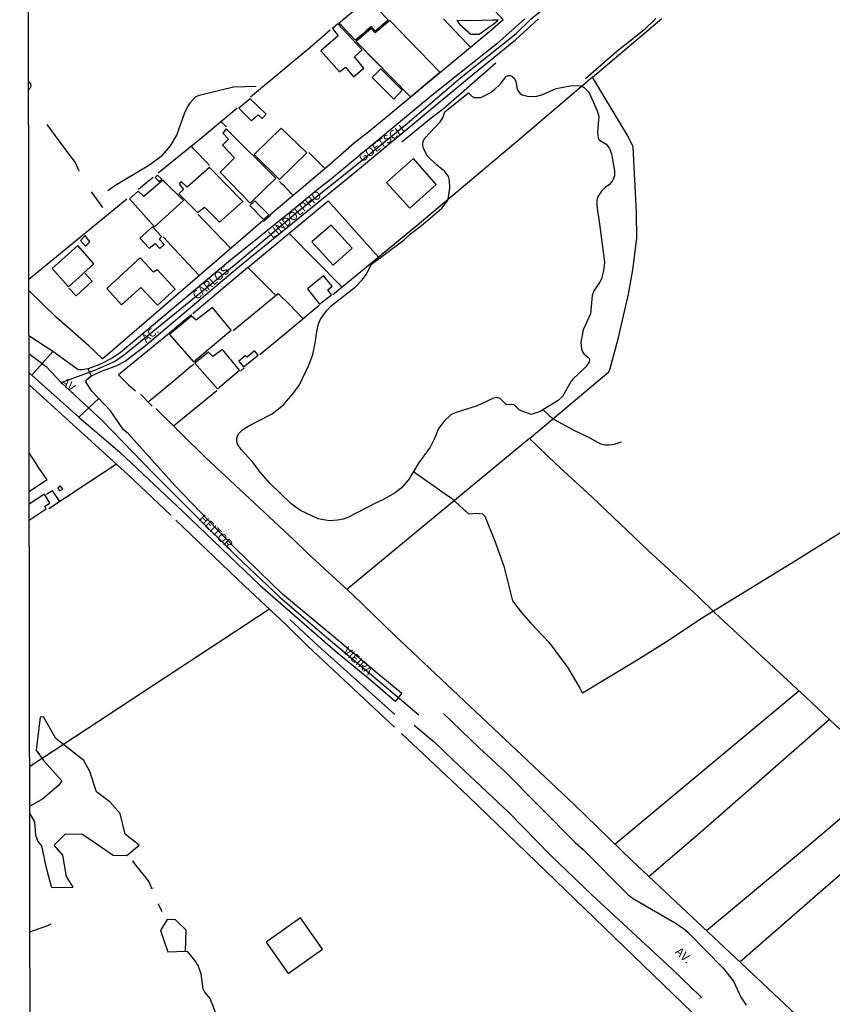
# Model space of a CAD drawing. Units: millimetres. Extents: x 183148 to 185559, y 1654883 to 1657657.
# Drawn here: x 183148 to 183386, y 1655703 to 1655991 of the extents above; entities that cross this region are included whole.
import ezdxf
from ezdxf.enums import TextEntityAlignment as Align

# ---------------------------------------------------------------- set-up
doc = ezdxf.new("R2010")
doc.units = ezdxf.units.MM
for name, color, linetype in [('V-BANHADO', 102, 'Continuous'), ('V-BUEIRO', 5, 'Continuous'), ('V-CRUZAMENTO', 1, 'Continuous'), ('V-EDIFICACAO', 7, 'Continuous'), ('V-EIXO_DE_LOGRADOURO', 3, 'Continuous'), ('V-LAGOA', 5, 'Continuous'), ('V-LOTE', 1, 'Continuous'), ('V-NOME_DOS_LOGRADOUROS', 7, 'Continuous'), ('V-QUADRA', 6, 'Continuous'), ('V-TESTADA', 5, 'Continuous'), ('V-VALETA', 6, 'Continuous'), ('X-LIMITE_5000', 7, 'Continuous')]:
    doc.layers.add(name, color=color, linetype=linetype)

# ---------------------------------------------------------------- blocks, each defined once
blk = doc.blocks.new('305')
at = {"color": 0, "linetype": 'ByBlock', "lineweight": -2, "const_width": 0.05}
blk.add_lwpolyline([(0.73, 0.39, 0.60863), (-0.73, 0.38)], format="xyb", dxfattribs=at)

msp = doc.modelspace()

# ---------------------------------------------------------------- linework, layer by layer
at = {"layer": 'V-BANHADO'}
for points in [[(183287.91, 1655990.95), (183287.83, 1655991.02), (183286.31, 1655990.98), (183283.12, 1655990.88), (183279.81, 1655990.8), (183275.81, 1655990.89), (183276.75, 1655989.75), (183279.93, 1655986.93), (183282.36, 1655986.93), (183286.74, 1655989.99)], [(183196.58, 1655718.92), (183196.8, 1655725), (183193.68, 1655728.07), (183191.24, 1655728.12), (183189.24, 1655724.96), (183191.4, 1655718.7), (183196.58, 1655718.92)]]:
    msp.add_lwpolyline(points, close=True, dxfattribs=at)
msp.add_lwpolyline([(183151.04, 1655759.05), (183152.44, 1655756.72), (183152.7, 1655752.76), (183153.46, 1655750.92), (183154.52, 1655749.7), (183155.74, 1655743.64), (183157.46, 1655737.53), (183163.7, 1655737.59), (183161.77, 1655740.69), (183160.77, 1655747), (183158.19, 1655749.92), (183161.49, 1655753.2), (183166.43, 1655753.05), (183175.48, 1655746.94), (183179.42, 1655746.9), (183183.07, 1655749.91), (183178.97, 1655753.11), (183177.49, 1655759.12), (183174.57, 1655762.49), (183170.59, 1655765.44), (183168.59, 1655771.42), (183166.86, 1655774.58), (183158.64, 1655781.04), (183155.06, 1655787.35), (183154.11, 1655787.32), (183152.93, 1655777.6), (183155.12, 1655774.64), (183160.45, 1655768.67), (183159.59, 1655767.37), (183154.88, 1655763.38), (183151.03, 1655761.17)], dxfattribs=at)
at = {"layer": 'V-CRUZAMENTO'}
msp.add_lwpolyline([(183167.58, 1655885.1), (183167.54, 1655885.8), (183169.05, 1655887.05), (183168.11, 1655889.05), (183166.31, 1655888.75), (183165.19, 1655888.83), (183157.8, 1655894.19), (183151.62, 1655887.25), (183165.39, 1655874.98), (183171.23, 1655880.42), (183169.24, 1655882.56)], close=True, dxfattribs=at)
at = {"layer": 'V-EDIFICACAO'}
for points in [[(183241.36, 1655990.11), (183249.89, 1655997.27), (183255.83, 1655991.05), (183255.19, 1655990.49), (183254.62, 1655989.98), (183254.05, 1655989.48), (183253.49, 1655988.99), (183252.93, 1655988.5), (183252.01, 1655987.81), (183250.93, 1655989.09), (183249.39, 1655987.84), (183248.07, 1655986.73), (183246.79, 1655985.67), (183246.2, 1655985.16), (183244.91, 1655986.51), (183243.41, 1655988.02), (183242.21, 1655989.29), (183241.44, 1655990.03)], [(183241.05, 1655989.87), (183239.52, 1655988.59), (183241.23, 1655986.36), (183236.09, 1655982.05), (183241.54, 1655975.86), (183243.31, 1655977.26), (183245.71, 1655974.42), (183248.69, 1655976.99), (183245.93, 1655980.23), (183248.18, 1655982.28), (183241.05, 1655989.87)], [(183251.95, 1655987.32), (183250.79, 1655988.55), (183246.48, 1655984.74), (183262.36, 1655968.62), (183270.92, 1655975.78), (183256.27, 1655990.85), (183251.95, 1655987.32)], [(183253.62, 1655976.79), (183251.12, 1655974.27), (183257.41, 1655967.94), (183259.89, 1655970.49), (183253.62, 1655976.79)], [(183215.49, 1655967.97), (183212.15, 1655965.26), (183215.89, 1655961.6), (183217.8, 1655963.29), (183218.95, 1655962.23), (183220.15, 1655963.51), (183215.49, 1655967.97)], [(183208.5, 1655959.24), (183207.51, 1655957.99), (183209.12, 1655956.23), (183207.38, 1655954.47), (183210.91, 1655950.79), (183206.66, 1655946.52), (183215.46, 1655937.49), (183222.92, 1655944.79), (183208.5, 1655959.24)], [(183216.67, 1655951.73), (183224.04, 1655944.43), (183232.03, 1655952.25), (183224.48, 1655959.45), (183216.67, 1655951.73)], [(183255.3, 1655943.56), (183262.15, 1655936.04), (183269.81, 1655943), (183263.15, 1655950.58), (183255.3, 1655943.56)], [(183203.55, 1655947.95), (183197.05, 1655942.17), (183195.4, 1655943.78), (183194.73, 1655943.13), (183196, 1655941.51), (183196, 1655941.51), (183194.65, 1655940.23), (183200.12, 1655934.8), (183202.16, 1655936.37), (183206.54, 1655931.95), (183213.29, 1655937.94), (183203.55, 1655947.95)], [(183184.44, 1655939.45), (183182.78, 1655941.01), (183180.17, 1655938.79), (183187.49, 1655930.63), (183187.49, 1655930.63), (183196, 1655938.27), (183189.95, 1655944.25), (183184.44, 1655939.45)], [(183188.41, 1655945.69), (183187.75, 1655944.96), (183188.88, 1655943.88), (183189.65, 1655944.55), (183188.41, 1655945.69)], [(183216.79, 1655938.19), (183215.35, 1655936.78), (183219.33, 1655932.72), (183220.92, 1655934.11), (183216.79, 1655938.19)], [(183183.27, 1655927.23), (183185.94, 1655924.37), (183187.68, 1655925.72), (183189.07, 1655924.24), (183190.33, 1655925.44), (183189.02, 1655926.88), (183189.57, 1655927.75), (183186.91, 1655930.58), (183183.27, 1655927.23)], [(183239.12, 1655931.09), (183233.49, 1655926.22), (183239.68, 1655919.34), (183245.25, 1655924.3), (183239.12, 1655931.09)], [(183167.21, 1655928.09), (183167.21, 1655928.09), (183165.85, 1655926.62), (183167.38, 1655924.97), (183168.66, 1655926.19), (183167.21, 1655928.09)], [(183157.63, 1655918.36), (183162.37, 1655913.08), (183169.81, 1655919.77), (183165.07, 1655925.08), (183157.63, 1655918.36)], [(183173.61, 1655912.59), (183177.91, 1655907.8), (183183.54, 1655912.9), (183188.43, 1655907.72), (183193.57, 1655912.39), (183188.35, 1655918.06), (183187.26, 1655917.3), (183183.36, 1655921.51), (183173.61, 1655912.59)], [(183236.9, 1655916.25), (183232.21, 1655912.49), (183235.77, 1655908.01), (183239.19, 1655910.68), (183238.18, 1655912.19), (183239.44, 1655913.26), (183236.9, 1655916.25)], [(183199.72, 1655903.35), (183198.34, 1655904.51), (183198.34, 1655904.51), (183191.88, 1655899.1), (183198.95, 1655891.1), (183209.93, 1655900.36), (183204.48, 1655906.98), (183199.72, 1655903.35)], [(183204.52, 1655892.64), (183203.25, 1655893.95), (183199.29, 1655890.7), (183205.95, 1655883.27), (183212.37, 1655888.66), (183207.36, 1655894.74), (183204.52, 1655892.64)], [(183214.6, 1655892.47), (183214, 1655892.84), (183212.19, 1655891.29), (183213.49, 1655889.66), (183217.81, 1655893.08), (183216.76, 1655894.33), (183214.6, 1655892.47)], [(183160.06, 1655854.83), (183159.25, 1655854.28), (183159.8, 1655853.41), (183160.69, 1655853.93), (183160.06, 1655854.83)], [(183220.12, 1655721.5), (183226.61, 1655712.39), (183236.63, 1655719.47), (183230.19, 1655728.65), (183220.12, 1655721.5)]]:
    msp.add_lwpolyline(points, close=True, dxfattribs=at)
for points in [[(183150.89, 1655853.23), (183153.35, 1655854.85), (183155.6, 1655856.35), (183156.11, 1655856.69), (183155.06, 1655858.16), (183153.93, 1655859.89), (183152.77, 1655861.68), (183151.61, 1655863.49), (183150.87, 1655864.63)], [(183150.9, 1655844.85), (183155.88, 1655848.2), (183155.51, 1655848.95), (183156.88, 1655849.86), (183155.34, 1655852.46), (183150.9, 1655849.53)]]:
    msp.add_lwpolyline(points, dxfattribs=at)
at = {"layer": 'V-EIXO_DE_LOGRADOURO'}
for points in [[(183160.21, 1655885.07), (183170.04, 1655888.74), (183175.82, 1655891.21), (183178.77, 1655893.31), (183195.5, 1655906.92), (183212.32, 1655920.62), (183228.85, 1655934.61), (183245.67, 1655948.03), (183261.32, 1655960.78), (183277.07, 1655974.2), (183293.21, 1655987.05), (183297.58, 1655991.39), (183299.81, 1655993.23), (183305.68, 1655998.11), (183311.55, 1656003.39), (183317.56, 1656008.4), (183323.57, 1656013.41), (183329.31, 1656018.42), (183334.88, 1656023.43), (183340.45, 1656028.41), (183345.95, 1656033.12), (183351.45, 1656037.76), (183358.13, 1656043.28)], [(183150.83, 1655893.57), (183155.85, 1655889.79), (183160.21, 1655885.07), (183172.24, 1655873.98), (183187.15, 1655858.64), (183199.14, 1655846.59), (183211.41, 1655834.43), (183224.14, 1655822.37), (183237.82, 1655810.65), (183253.37, 1655797.64), (183264.74, 1655787.99)]]:
    msp.add_lwpolyline(points, dxfattribs=at)
at = {"layer": 'V-LAGOA'}
msp.add_lwpolyline([(183150.71, 1655973.07), (183151.17, 1655972.62), (183151.33, 1655971.96), (183151.29, 1655971.38), (183151.08, 1655971), (183150.71, 1655970.61)], dxfattribs=at)
msp.add_lwpolyline([(183230.2, 1655847.69), (183227.46, 1655849.61), (183221.24, 1655855.65), (183218.45, 1655858.77), (183216.01, 1655861.97), (183212.81, 1655865.51), (183211.75, 1655867.11), (183211.53, 1655868.01), (183211.54, 1655868.86), (183212.05, 1655870.09), (183213.21, 1655871.3), (183214.9, 1655872.34), (183221.93, 1655875.96), (183225.21, 1655878.53), (183228.37, 1655882.25), (183229.93, 1655884.39), (183232.64, 1655890.13), (183233.74, 1655893.27), (183234.47, 1655896.59), (183234.9, 1655899.95), (183235.39, 1655902.24), (183235.99, 1655903.6), (183237.78, 1655906), (183239.18, 1655907.51), (183246.26, 1655913.09), (183248.3, 1655915.15), (183249.41, 1655916.69), (183250.92, 1655919.64), (183260.49, 1655926.75), (183262.25, 1655928.41), (183265.98, 1655931.39), (183271.44, 1655936.08), (183273.15, 1655938.19), (183273.34, 1655938.62), (183273.83, 1655941.89), (183273.7, 1655944.17), (183273.38, 1655945.28), (183272.34, 1655946.76), (183269.87, 1655948.71), (183267.32, 1655951.2), (183266.16, 1655953.45), (183265.9, 1655954.44), (183266.02, 1655955.63), (183266.46, 1655956.53), (183270.96, 1655961.3), (183271.73, 1655962.4), (183272.35, 1655964.18), (183279.28, 1655969.72), (183280.37, 1655968.65), (183280.96, 1655968.4), (183282.83, 1655968.4), (183285.37, 1655969.63), (183286.75, 1655970.58), (183288.64, 1655972.38), (183290.3, 1655974.49), (183290.89, 1655974.8), (183291.44, 1655974.8), (183291.97, 1655974.6), (183292.64, 1655974.02), (183293.05, 1655973.12), (183293.52, 1655970.75), (183294.22, 1655969.65), (183294.95, 1655969.13), (183296.86, 1655968.72), (183299.25, 1655968.77), (183301.03, 1655969.28), (183304.89, 1655970.97), (183308.99, 1655971.8), (183311.18, 1655971.89), (183311.95, 1655971.78), (183313.04, 1655971.29), (183314.33, 1655970.06), (183314.77, 1655969.38), (183316.84, 1655964.53), (183317.32, 1655962.93), (183317.01, 1655958.19), (183317.17, 1655956.63), (183317.42, 1655955.98), (183319.47, 1655954.77), (183320.42, 1655953.49), (183321.01, 1655951.95), (183321.96, 1655946.99), (183321.91, 1655945.53), (183321.4, 1655944.22), (183320.37, 1655942.88), (183319.28, 1655942.16), (183318.11, 1655941.05), (183316.99, 1655939.29), (183316.78, 1655938.3), (183316.73, 1655936.74), (183317.58, 1655931.33), (183319, 1655920.21), (183318.72, 1655917.74), (183318.12, 1655915.36), (183317.56, 1655914.27), (183315.86, 1655911.86), (183315.36, 1655910.54), (183314.9, 1655905.19), (183312.81, 1655900.52), (183312.13, 1655896.79), (183312.26, 1655894.94), (183312.26, 1655894.94), (183312.56, 1655894.03), (183313.11, 1655893.38), (183314.51, 1655892.24), (183314.66, 1655891.83), (183314.52, 1655891.05), (183313.37, 1655889.5), (183309.79, 1655886.08), (183309.19, 1655885.29), (183306.7, 1655881), (183305.48, 1655879.81), (183300.25, 1655876.6), (183297.56, 1655875.75), (183294.15, 1655876.97), (183292.63, 1655878.56), (183290.32, 1655878.65), (183288.56, 1655880.46), (183287.54, 1655880.69), (183286.53, 1655880.48), (183281.8, 1655878.24), (183275.4, 1655876.25), (183274.15, 1655875.6), (183272.12, 1655873.83), (183270.48, 1655871.62), (183269.45, 1655868.89), (183268.07, 1655866.19), (183264.64, 1655861.55), (183261.73, 1655856.61), (183259.6, 1655854.25), (183257.82, 1655852.86), (183254.06, 1655850.71), (183252.48, 1655850.04), (183244.01, 1655845.63), (183242.62, 1655845.13), (183241.01, 1655844.82), (183238.6, 1655844.71), (183235.3, 1655845.28), (183230.2, 1655847.69)], close=True, dxfattribs=at)
at = {"layer": 'V-LOTE'}
for points in [[(183289.37, 1655991.07), (183287.17, 1655993.54), (183281.93, 1655999.54), (183278.4, 1656003.62), (183274.87, 1656007.7), (183271.34, 1656011.78), (183269.55, 1656013.87)], [(183289.37, 1655991.07), (183285.54, 1655987.64), (183250.1, 1655958.33), (183245.98, 1655955.09), (183237.88, 1655948.04), (183221.23, 1655934.02)], [(183272, 1655991.35), (183273.65, 1655989.63), (183275.4, 1655987.75), (183277.16, 1655985.9), (183278.92, 1655984.07), (183279.92, 1655982.99)], [(183297.12, 1655868.76), (183320.3, 1655888.2), (183320.7, 1655889.2), (183323.12, 1655898.26), (183326.04, 1655910.86), (183327.25, 1655918.06), (183328.41, 1655927.24), (183328.34, 1655934.82), (183327.34, 1655953.87), (183327.14, 1655954.62), (183325.63, 1655957.45), (183315.51, 1655974.31), (183335.75, 1655991.45)], [(183215.55, 1655968.54), (183233.5, 1655983.48), (183238.87, 1655988.2)], [(183248.82, 1655982.29), (183250.66, 1655980.41), (183252.68, 1655978.36), (183253.68, 1655977.35)], [(183315.52, 1655974.29), (183293.65, 1655955.7), (183263.65, 1655930.53), (183239.61, 1655910.7)], [(183188.58, 1655946.34), (183201.3, 1655956.65), (183211.64, 1655965.37)], [(183206.92, 1655961.39), (183208.55, 1655959.84)], [(183198.22, 1655954.16), (183198.85, 1655953.49), (183199.83, 1655952.46), (183202.81, 1655949.36), (183203.61, 1655948.5)], [(183232.58, 1655952.28), (183234.49, 1655950.41), (183236.44, 1655948.49), (183237.4, 1655947.63)], [(183182.84, 1655941.62), (183185.18, 1655943.52), (183187.11, 1655945.11)], [(183224.04, 1655943.86), (183224.52, 1655943.37), (183224.89, 1655943.01), (183225.26, 1655942.65), (183225.61, 1655942.25), (183228.07, 1655939.78)], [(183150.8, 1655915.3), (183179.43, 1655938.72)], [(183214.77, 1655918.74), (183238.23, 1655938.23)], [(183238.23, 1655938.23), (183252.92, 1655921.68)], [(183219.12, 1655932.3), (183174.57, 1655893.87), (183172.29, 1655892.05), (183168.28, 1655895.78), (183158.84, 1655904.05), (183150.8, 1655912)], [(183200.2, 1655934.26), (183209.83, 1655924.28)], [(183190.04, 1655927.62), (183191.42, 1655926.21), (183193.29, 1655924.17), (183198.91, 1655918.16), (183200.6, 1655916.32)], [(183226.8, 1655928.74), (183242.38, 1655912.98)], [(183214.77, 1655918.74), (183198.67, 1655905.17)], [(183222.92, 1655910.51), (183214.77, 1655918.74)], [(183162.45, 1655912.62), (183164.61, 1655910.37), (183169.28, 1655914.71), (183167.23, 1655916.99)], [(183210.52, 1655900.33), (183223.68, 1655911.13), (183227.08, 1655907.82), (183230.97, 1655903.69)], [(183235.65, 1655907.56), (183233.89, 1655906.12), (183229.71, 1655902.65), (183226.18, 1655899.68), (183222.25, 1655896.45), (183218.32, 1655893.15)], [(183191.35, 1655899), (183177.04, 1655887.36), (183179.91, 1655884.45), (183181.96, 1655882.65)], [(183185.67, 1655879.36), (183186.62, 1655880.18), (183194.03, 1655886.32), (183198.15, 1655889.82), (183198.98, 1655890.45)], [(183213.71, 1655889.38), (183212.63, 1655888.45)], [(183150.84, 1655884.37), (183179.73, 1655858.24), (183192.27, 1655846.29)], [(183183.4, 1655881.65), (183186.58, 1655878.43), (183186.76, 1655878.18)], [(183205.73, 1655882.61), (183193.1, 1655872.33)], [(183187.88, 1655877.47), (183202.37, 1655863.22), (183228.23, 1655839.09), (183232.35, 1655835.07), (183245.4, 1655823.09), (183257.77, 1655811.12), (183310.1, 1655761.74), (183327.06, 1655745.32), (183389.01, 1655687.1), (183450.85, 1655628.3), (183472.72, 1655607.26), (183482.03, 1655598.62), (183508.62, 1655573.25), (183520.59, 1655562.09)], [(183573.32, 1655609.06), (183569.32, 1655612.92), (183554.46, 1655626.49), (183548.54, 1655632.2), (183538.2, 1655641.66), (183521.56, 1655657.7), (183475.09, 1655700.97), (183468.93, 1655706.99), (183449.83, 1655724.91), (183435.09, 1655739), (183422.87, 1655750.35), (183415.98, 1655757.07), (183377.74, 1655793.2), (183351.25, 1655817.74), (183346.35, 1655822.56), (183331.72, 1655836.02), (183315.26, 1655851.69), (183304.81, 1655861.33), (183297.12, 1655868.76), (183243.73, 1655824.62)], [(183176.43, 1655861.22), (183156.6, 1655848.19)], [(183159.84, 1655850.32), (183159.06, 1655851.52), (183158.38, 1655852.46), (183157.71, 1655853.42), (183156.71, 1655852.8), (183155.97, 1655852.34)], [(183193.73, 1655844.83), (183213.94, 1655825.59), (183225.92, 1655814.41), (183232.34, 1655808.08), (183257.68, 1655784.35)], [(183221.12, 1655818.89), (183151.01, 1655772.8)], [(183322.02, 1655750.2), (183375.82, 1655794.98)], [(183331.94, 1655740.74), (183347.71, 1655754.28), (183384.68, 1655786.65)], [(183259.7, 1655782.47), (183279.17, 1655764.23), (183347.48, 1655698.25), (183375.62, 1655671.6), (183408.3, 1655640.1), (183501.47, 1655551.72), (183505.04, 1655548.11)], [(183348.79, 1655724.9), (183376.91, 1655748.36), (183402.38, 1655769.92)], [(183358.53, 1655715.74), (183398.64, 1655750.73), (183411.33, 1655761.46)]]:
    msp.add_lwpolyline(points, dxfattribs=at)
at = {"layer": 'V-QUADRA'}
for points in [[(183295.74, 1655991.39), (183287.5, 1655984.08), (183268.57, 1655968.97), (183238.79, 1655944.26), (183235.4, 1655941.73), (183227.55, 1655935.16), (183209.14, 1655920.32), (183177.48, 1655893.78), (183175.16, 1655892.25), (183171.7, 1655890.41), (183168.11, 1655889.05), (183166.31, 1655888.75), (183165.19, 1655888.83), (183157.8, 1655894.19), (183150.82, 1655898.73)], [(183150.84, 1655887.94), (183165.39, 1655874.98), (183177.43, 1655864.74), (183197.52, 1655845.7), (183198.14, 1655845.15), (183218.4, 1655825.8), (183240.26, 1655806.63), (183250.65, 1655798.16), (183257.94, 1655791.9), (183259.81, 1655794.19), (183251.97, 1655800.59), (183245.33, 1655806.23), (183244.57, 1655806.78), (183244.38, 1655806.96), (183243.75, 1655807.52), (183242.25, 1655808.78), (183224.93, 1655823.28), (183211.11, 1655836.68), (183193.45, 1655855.03), (183179.8, 1655870.17), (183178.42, 1655871.29), (183174.62, 1655876.78), (183169.24, 1655882.56), (183167.58, 1655885.1), (183167.54, 1655885.8), (183169.06, 1655887.06), (183172, 1655888.44), (183176.3, 1655889.98), (183178.93, 1655891.35), (183184.85, 1655895.94), (183211.8, 1655918.63), (183245.19, 1655945.8), (183279, 1655973.83), (183293.01, 1655985.21), (183299.74, 1655991.4)]]:
    msp.add_lwpolyline(points, dxfattribs=at)
at = {"layer": 'V-TESTADA'}
for points in [[(183289.37, 1655991.07), (183285.54, 1655987.64), (183250.1, 1655958.33), (183245.98, 1655955.09), (183237.88, 1655948.04), (183221.23, 1655934.02)], [(183214.77, 1655918.74), (183238.23, 1655938.23)], [(183219.12, 1655932.3), (183174.57, 1655893.87), (183172.29, 1655892.05), (183168.28, 1655895.78), (183158.84, 1655904.05), (183150.8, 1655912)], [(183219.39, 1655932.23), (183221.39, 1655933.98)], [(183214.77, 1655918.74), (183198.67, 1655905.17)], [(183191.22, 1655899.06), (183193.96, 1655901.35), (183195.92, 1655902.99), (183197.91, 1655904.63), (183198.34, 1655904.99)], [(183191.35, 1655899), (183177.04, 1655887.36), (183179.91, 1655884.45), (183181.96, 1655882.65)], [(183150.84, 1655884.37), (183179.73, 1655858.24), (183192.27, 1655846.29)], [(183183.4, 1655881.65), (183186.58, 1655878.43), (183186.76, 1655878.18)], [(183187.88, 1655877.47), (183202.37, 1655863.22), (183228.23, 1655839.09), (183232.35, 1655835.07), (183245.4, 1655823.09), (183257.77, 1655811.12), (183310.1, 1655761.74), (183327.06, 1655745.32), (183389.01, 1655687.1), (183450.85, 1655628.3), (183472.72, 1655607.26), (183482.03, 1655598.62), (183508.62, 1655573.25), (183520.59, 1655562.09)], [(183193.73, 1655844.83), (183213.94, 1655825.59), (183225.92, 1655814.41), (183232.34, 1655808.08), (183257.68, 1655784.35)], [(183259.7, 1655782.47), (183279.17, 1655764.23), (183347.48, 1655698.25), (183375.62, 1655671.6), (183408.3, 1655640.1), (183501.47, 1655551.72), (183505.04, 1655548.11)]]:
    msp.add_lwpolyline(points, dxfattribs=at)
at = {"layer": 'V-VALETA'}
for points in [[(183333.99, 1655991.45), (183330.5, 1655988.08), (183322.6, 1655981.83), (183313.48, 1655973.79)], [(183287.24, 1655978.41), (183271.83, 1655965.01), (183268.33, 1655962.34), (183259.76, 1655955.36)], [(183173.84, 1655941.17), (183175.91, 1655942.64), (183185.88, 1655948.62), (183189.71, 1655951.46), (183192.14, 1655954.28), (183194, 1655957.38), (183196.29, 1655963.75), (183197.01, 1655965.33), (183197.97, 1655966.83), (183199.54, 1655968.53), (183200.61, 1655969.02), (183210.61, 1655971.47), (183217.23, 1655971.74)], [(183156.07, 1655960.53), (183159.52, 1655955.73), (183162.36, 1655951.9), (183164.3, 1655949.39), (183164.99, 1655947.86), (183165.45, 1655946.87)], [(183168.96, 1655940.85), (183171.39, 1655937.64), (183172.31, 1655936.23)], [(183301.05, 1655877.09), (183302.89, 1655875.36), (183304.3, 1655874.31), (183310, 1655871.12), (183314.31, 1655869.15), (183317.81, 1655867.19), (183319.24, 1655866.85), (183320.4, 1655866.84), (183321.93, 1655867.06), (183323.97, 1655867.79)], [(183263.21, 1655859.12), (183273.1, 1655852.05), (183274.19, 1655851.43), (183279.13, 1655846.78), (183279.58, 1655846.68), (183281.57, 1655846.9), (183283.32, 1655846.71), (183284.02, 1655845.99), (183286.89, 1655839.04), (183289.59, 1655831.37), (183292.12, 1655821.33), (183294.63, 1655817.95), (183297.34, 1655814.84), (183302.73, 1655809.21), (183308.33, 1655801.73), (183311.79, 1655795.76), (183312.24, 1655794.74), (183312.55, 1655794.43), (183328.72, 1655804.17), (183337.9, 1655809.92), (183347.04, 1655816), (183375.01, 1655833.13), (183397.35, 1655847.1)], [(183227.07, 1655815.86), (183235.29, 1655808.15), (183257.76, 1655788.05)], [(183271.99, 1655788.35), (183282.46, 1655778.26), (183289.65, 1655771.62), (183310.44, 1655750.66), (183312.82, 1655748.63), (183325.72, 1655735.51), (183327.2, 1655734.39), (183339.48, 1655727.24), (183342.13, 1655725.5), (183343.34, 1655724.49), (183353.7, 1655713.96), (183356.73, 1655710.09), (183358.81, 1655705.49), (183360.41, 1655703.09)], [(183263.37, 1655784.92), (183269.31, 1655780.02), (183274.8, 1655774.69), (183291.1, 1655759.4), (183303.24, 1655746.97), (183315.16, 1655735.49), (183338.86, 1655713.58), (183346.88, 1655705.81)], [(183186.86, 1655737.14), (183185.84, 1655739.22), (183185.06, 1655740.31), (183183.32, 1655742.47), (183181.75, 1655744.45), (183181.14, 1655745.3)], [(183188.61, 1655732.72), (183189, 1655731.91), (183189.48, 1655730.9), (183189.69, 1655730.47)], [(183151.09, 1655724.52), (183154.08, 1655725.59), (183156.33, 1655726.42), (183157.33, 1655726.89)], [(183197.24, 1655718.69), (183196.57, 1655718.92)], [(183211.67, 1655693.96), (183208.46, 1655696.11), (183207.21, 1655697.55), (183205.82, 1655699.71), (183203.74, 1655705.06), (183202.23, 1655706.94), (183201.77, 1655707.86), (183201.14, 1655712.32), (183200.24, 1655714.71), (183199.36, 1655716.12), (183197.24, 1655718.69)], [(183346.88, 1655705.81), (183347.3, 1655705.28)]]:
    msp.add_lwpolyline(points, dxfattribs=at)
at = {"layer": 'X-LIMITE_5000'}
msp.add_lwpolyline([(183148.12, 1657654.05), (183629.61, 1657654.78), (184111.09, 1657655.49), (184592.57, 1657656.17), (185074.06, 1657656.84), (185555.54, 1657657.48), (185556.27, 1657103.19), (185557, 1656548.9), (185557.73, 1655994.61), (185558.46, 1655440.31), (185559.19, 1654886.02), (185077.83, 1654885.37), (184596.47, 1654884.71), (184115.11, 1654884.02), (183633.75, 1654883.31), (183152.38, 1654882.58), (183151.53, 1655436.88), (183150.68, 1655991.17), (183149.83, 1656545.46), (183148.98, 1657099.76), (183148.12, 1657654.05)], dxfattribs=at)

# ---------------------------------------------------------------- block references
at = {"layer": 'V-BUEIRO'}
for p, xscale, yscale, zscale, rotation in [((183186.67, 1655737.95), 1.000000436561782, 1.000000436561782, 1.000000436561782, 186), ((183188.98, 1655731.98), 0.999999585799189, 0.999999585799189, 0.999999585799189, 24), ((183346.73, 1655705.88), 0.99999872650319, 0.99999872650319, 0.99999872650319, 222)]:
    msp.add_blockref('305', p, dxfattribs=dict(at, xscale=xscale, yscale=yscale, zscale=zscale, rotation=rotation))

# ---------------------------------------------------------------- texts
at = {"layer": 'V-NOME_DOS_LOGRADOUROS'}
for s, rotation, p in [('GOETSCH', 36, (183248.71, 1655948.78)), ('LINDOLPHO', 41, (183222.56, 1655926.37)), ('CARLOS', 41, (183200.44, 1655908.52)), ('AC.', 41, (183185.61, 1655895.99)), ('AV.', 321, (183159.51, 1655884.18)), ('HEITOR', 315, (183199.66, 1655844.48)), ('VIEIRA', 317, (183241.88, 1655805.74)), ('AV.', 317, (183338.93, 1655717.89))]:
    msp.add_text(s, height=2.5, rotation=rotation, dxfattribs=at).set_placement(p, align=Align.BOTTOM_LEFT)

doc.saveas('drawing.dxf')
